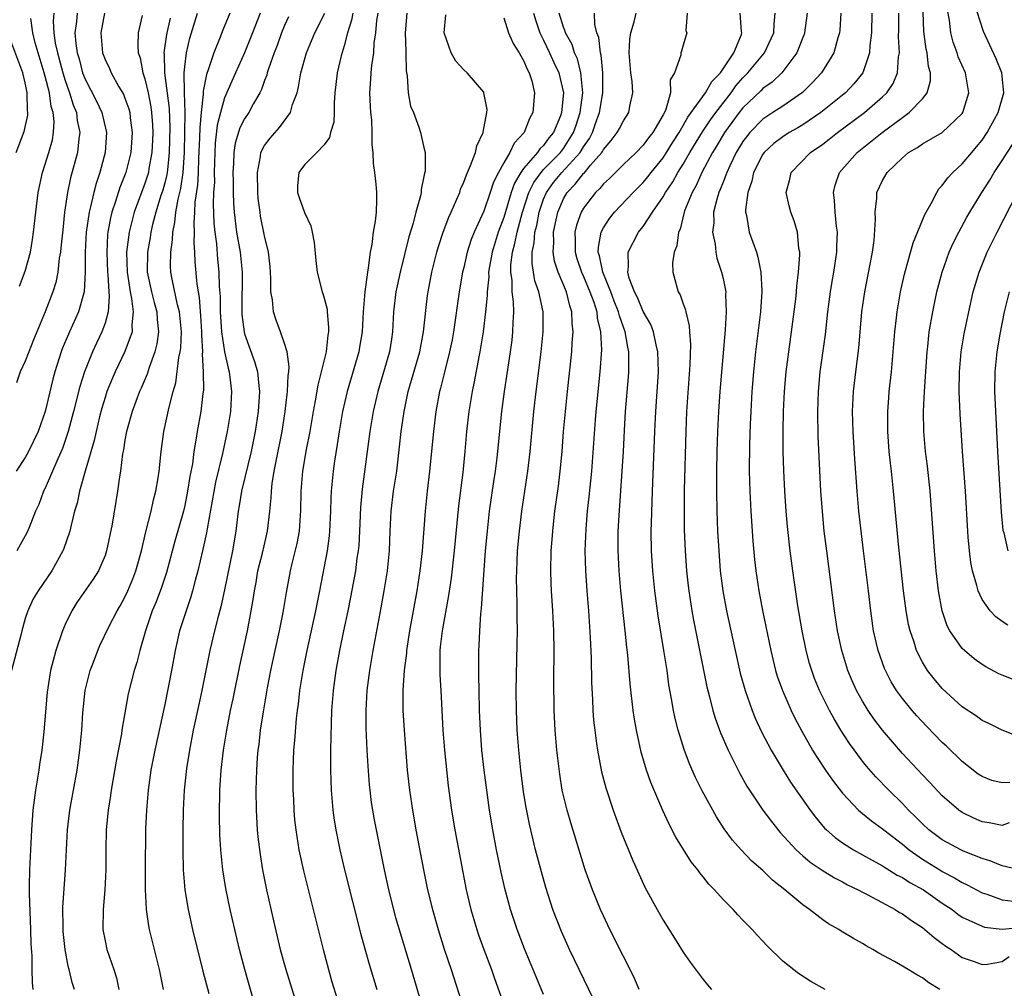
# Model space of a CAD drawing. Units: inches. Extents: x 2514000 to 2515750, y 1521000 to 1524000.
# Drawn here: x 2514130 to 2514229, y 1521165 to 1521262 of the extents above; entities that cross this region are included whole.
import ezdxf

# ---------------------------------------------------------------- set-up
doc = ezdxf.new("R2010")
doc.units = ezdxf.units.IN
doc.header["$MEASUREMENT"] = 0
doc.layers.add('LD25141521_2ft', color=63, linetype='Continuous')

msp = doc.modelspace()

# ---------------------------------------------------------------- linework, layer by layer
at = {"layer": 'LD25141521_2ft'}
for points, elevation in [([(2514230.445, 1521190.446), (2514229, 1521191.019), (2514227.683, 1521191.682), (2514227, 1521191.993), (2514226.416, 1521192.416), (2514225, 1521193.348), (2514223, 1521195.186), (2514222.168, 1521196.168), (2514221.527, 1521197), (2514221, 1521197.845), (2514220.408, 1521199), (2514220.162, 1521199.838), (2514219.763, 1521201), (2514219.618, 1521201.618), (2514219.38, 1521203), (2514219.12, 1521205), (2514218.655, 1521209.345), (2514218.115, 1521215), (2514217.908, 1521217), (2514217.805, 1521217.805), (2514217.68, 1521219), (2514217.524, 1521221), (2514217.524, 1521223), (2514217.631, 1521224.369), (2514217.681, 1521225), (2514217.899, 1521227), (2514218.238, 1521231), (2514218.411, 1521232.411), (2514218.468, 1521233), (2514218.81, 1521235), (2514219.205, 1521236.795), (2514220.064, 1521239.936), (2514221.233, 1521242.767), (2514221.867, 1521243.867), (2514222.446, 1521245), (2514222.654, 1521245.345), (2514223, 1521245.689), (2514223.545, 1521246.456), (2514224.058, 1521247), (2514225, 1521247.848), (2514225.959, 1521249), (2514226.443, 1521249.556), (2514227, 1521250.253), (2514227.506, 1521251), (2514228.621, 1521253), (2514229.184, 1521255), (2514228.985, 1521257), (2514228.408, 1521258.408), (2514227.146, 1521261.146), (2514226.158, 1521264.158)], 8054), ([(2514136.193, 1521263), (2514136.137, 1521262.137), (2514135.983, 1521261), (2514136.07, 1521259.93), (2514136.212, 1521259), (2514136.39, 1521258.389), (2514136.756, 1521257), (2514137, 1521256.367), (2514138.148, 1521254.148), (2514138.682, 1521253), (2514139.148, 1521251), (2514139.015, 1521249), (2514138.481, 1521247), (2514138.098, 1521245.902), (2514137.867, 1521245), (2514137.554, 1521243.554), (2514137.397, 1521243), (2514137.117, 1521241), (2514137.01, 1521239), (2514137.017, 1521236.983), (2514136.906, 1521235), (2514136.345, 1521233), (2514135.43, 1521231), (2514134.709, 1521229.291), (2514134.6, 1521229), (2514133.972, 1521227), (2514133.766, 1521226.234), (2514133.008, 1521223), (2514132.285, 1521221), (2514131.338, 1521219), (2514131, 1521218.379), (2514130.077, 1521217)], 8000), ([(2514133.855, 1521263), (2514133.807, 1521262.193), (2514133.862, 1521261), (2514134.014, 1521259.986), (2514134.228, 1521259), (2514134.758, 1521257), (2514135, 1521256.213), (2514135.43, 1521255), (2514135.792, 1521253.793), (2514136.131, 1521253), (2514136.211, 1521252.211), (2514136.484, 1521251), (2514136.385, 1521250.385), (2514136.255, 1521249), (2514135.549, 1521246.451), (2514135.236, 1521245), (2514134.951, 1521243), (2514134.751, 1521241.249), (2514134.574, 1521239.426), (2514134.519, 1521239), (2514134.41, 1521238.41), (2514134.259, 1521237), (2514134.063, 1521235.936), (2514133.778, 1521235), (2514133.008, 1521233), (2514132.15, 1521231), (2514131.817, 1521230.183), (2514131.34, 1521229), (2514131, 1521228.063), (2514130.493, 1521227), (2514130.104, 1521225.896)], 7998), ([(2514138.935, 1521263), (2514138.588, 1521261), (2514138.759, 1521259), (2514139, 1521258.323), (2514139.436, 1521257.436), (2514139.608, 1521257), (2514140.393, 1521255.607), (2514140.848, 1521254.848), (2514141, 1521254.461), (2514141.38, 1521253.38), (2514141.473, 1521253), (2514141.522, 1521252.478), (2514141.724, 1521251), (2514141.578, 1521249), (2514141.082, 1521247), (2514140.5, 1521245.5), (2514140.066, 1521244.066), (2514139.696, 1521243), (2514139.553, 1521242.447), (2514139.295, 1521241), (2514139.263, 1521240.737), (2514139.167, 1521239), (2514139.244, 1521237), (2514139.283, 1521236.717), (2514139.381, 1521235), (2514139.429, 1521234.571), (2514139.315, 1521233), (2514139, 1521231.873), (2514138.693, 1521231), (2514138.137, 1521229.863), (2514137.739, 1521229), (2514136.95, 1521227), (2514136.483, 1521225.517), (2514135.852, 1521223), (2514135.307, 1521221), (2514134.718, 1521219.282), (2514134.267, 1521218.267), (2514133.739, 1521217), (2514133, 1521215.313), (2514132.844, 1521215), (2514132.343, 1521213.658), (2514132.033, 1521213), (2514131.373, 1521211.373), (2514131.169, 1521210.831), (2514130.139, 1521209)], 8002), ([(2514135.922, 1521165), (2514135.698, 1521165.698), (2514135.401, 1521167), (2514135.314, 1521167.314), (2514135.003, 1521169), (2514134.81, 1521170.81), (2514134.787, 1521171.213), (2514134.777, 1521173.223), (2514135.051, 1521177), (2514135.245, 1521181), (2514135.478, 1521183), (2514136.203, 1521187), (2514136.488, 1521189), (2514136.658, 1521191), (2514136.771, 1521192.771), (2514137.022, 1521195), (2514137.519, 1521197), (2514137.849, 1521197.849), (2514138.266, 1521199), (2514138.48, 1521199.52), (2514139.393, 1521201.393), (2514140.22, 1521203), (2514140.511, 1521203.489), (2514141, 1521204.376), (2514141.285, 1521205), (2514141.79, 1521206.21), (2514142.096, 1521207), (2514142.649, 1521209), (2514143.084, 1521210.915), (2514143.621, 1521213), (2514143.866, 1521214.134), (2514144.101, 1521215), (2514144.329, 1521216.329), (2514144.423, 1521217), (2514144.635, 1521219), (2514144.909, 1521221), (2514145.438, 1521223.438), (2514145.85, 1521225), (2514146.109, 1521225.891), (2514146.414, 1521228.414), (2514146.546, 1521229), (2514146.597, 1521229.403), (2514146.658, 1521231), (2514146.472, 1521233), (2514146.275, 1521233.725), (2514145.727, 1521236.273), (2514145.598, 1521237), (2514145.578, 1521237.578), (2514145.593, 1521239), (2514145.779, 1521240.221), (2514145.803, 1521241), (2514146.017, 1521241.983), (2514146.094, 1521243), (2514146.325, 1521244.324), (2514146.597, 1521245.403), (2514146.842, 1521247), (2514146.972, 1521249), (2514147.024, 1521253.024), (2514146.968, 1521255.032), (2514146.942, 1521257), (2514147, 1521257.606), (2514147.176, 1521259), (2514147.518, 1521260.482), (2514148.284, 1521263)], 8008), ([(2514151.528, 1521263), (2514150.796, 1521261.204), (2514150.562, 1521260.562), (2514149.92, 1521259), (2514149.386, 1521257.386), (2514149.167, 1521256.833), (2514148.852, 1521255.148), (2514148.858, 1521254.858), (2514148.648, 1521253), (2514148.498, 1521251.502), (2514148.486, 1521250.486), (2514148.391, 1521248.391), (2514148.356, 1521247), (2514148.281, 1521245.719), (2514148.024, 1521244.024), (2514147.977, 1521243), (2514147.897, 1521241.897), (2514147.935, 1521241), (2514147.902, 1521239.903), (2514147.982, 1521239), (2514148.013, 1521238.013), (2514148.212, 1521235.788), (2514148.336, 1521235), (2514148.446, 1521234.446), (2514148.589, 1521232.589), (2514148.686, 1521231), (2514148.675, 1521230.675), (2514148.778, 1521229), (2514148.756, 1521228.756), (2514148.861, 1521227), (2514148.864, 1521225.136), (2514148.813, 1521224.813), (2514148.607, 1521223), (2514148.246, 1521221), (2514148.121, 1521220.121), (2514147.919, 1521219), (2514147.762, 1521217.762), (2514147.514, 1521216.486), (2514147.29, 1521215), (2514147, 1521213.563), (2514146.868, 1521213), (2514146.017, 1521209.983), (2514145.17, 1521206.83), (2514144.665, 1521205.335), (2514144.118, 1521203.882), (2514143.741, 1521203), (2514143.063, 1521201), (2514142.494, 1521199), (2514142.202, 1521197.798), (2514141.929, 1521197), (2514141.338, 1521194.662), (2514140.689, 1521191), (2514140.641, 1521190.641), (2514140.104, 1521187.896), (2514139.619, 1521185), (2514139.555, 1521184.445), (2514139.321, 1521183), (2514139.116, 1521181), (2514139.068, 1521179), (2514139.079, 1521177), (2514138.997, 1521175), (2514138.817, 1521173), (2514138.786, 1521171), (2514139, 1521169.86), (2514139.183, 1521169), (2514139.874, 1521167), (2514140.145, 1521166.145), (2514140.396, 1521165)], 8010), ([(2514154.575, 1521263), (2514153.801, 1521261), (2514153, 1521259.016), (2514152.093, 1521257), (2514151, 1521254.49), (2514150.582, 1521253), (2514150.263, 1521251.737), (2514150.055, 1521249.945), (2514150.012, 1521249), (2514149.965, 1521247), (2514149.967, 1521246.033), (2514149.894, 1521245), (2514149.842, 1521243.842), (2514149.906, 1521241.906), (2514150, 1521241), (2514150.171, 1521239.829), (2514150.294, 1521238.295), (2514150.431, 1521237), (2514150.46, 1521235.54), (2514150.54, 1521234.54), (2514150.542, 1521233), (2514150.674, 1521231), (2514150.992, 1521228.992), (2514151.35, 1521227.35), (2514151.461, 1521227), (2514151.536, 1521226.464), (2514151.695, 1521225), (2514151.572, 1521223), (2514151.248, 1521221), (2514150.799, 1521218.799), (2514150.097, 1521215.903), (2514149.234, 1521211.234), (2514149.18, 1521210.82), (2514148.784, 1521209), (2514148.321, 1521207), (2514148.055, 1521206.054), (2514147.792, 1521205), (2514147.617, 1521204.383), (2514147.127, 1521203), (2514146.48, 1521201), (2514146.025, 1521199), (2514145.662, 1521197), (2514145, 1521193.591), (2514143.997, 1521189), (2514143.602, 1521187), (2514143.315, 1521185), (2514143.146, 1521183), (2514143.067, 1521181.067), (2514143.02, 1521177), (2514143.026, 1521175.026), (2514143.127, 1521173), (2514143.361, 1521171.361), (2514143.433, 1521171), (2514144.426, 1521167), (2514144.823, 1521165)], 8012), ([(2514154.177, 1521163), (2514153.457, 1521165.457), (2514153.023, 1521167), (2514152.501, 1521169), (2514151.556, 1521173), (2514151.115, 1521175.115), (2514150.809, 1521177), (2514150.61, 1521179), (2514150.524, 1521180.524), (2514150.482, 1521182.482), (2514150.515, 1521185), (2514150.647, 1521187), (2514150.885, 1521189), (2514151.204, 1521191), (2514151.598, 1521193), (2514151.852, 1521194.148), (2514152.521, 1521197.479), (2514153.284, 1521201), (2514153.678, 1521203), (2514153.871, 1521204.129), (2514153.99, 1521205), (2514154.152, 1521205.848), (2514154.346, 1521207), (2514154.787, 1521208.787), (2514155.307, 1521211), (2514155.549, 1521213), (2514155.676, 1521214.324), (2514155.7, 1521215), (2514155.778, 1521215.778), (2514155.97, 1521217), (2514156.194, 1521218.194), (2514156.763, 1521221), (2514157.075, 1521223), (2514157.27, 1521224.73), (2514157.313, 1521225), (2514157.375, 1521226.625), (2514157.443, 1521227), (2514157.489, 1521227.489), (2514157.268, 1521229), (2514157, 1521229.838), (2514156.593, 1521231), (2514156.162, 1521232.162), (2514155.9, 1521233), (2514155.795, 1521234.204), (2514155.639, 1521235), (2514155.638, 1521236.363), (2514155.564, 1521237.564), (2514155.409, 1521239), (2514155, 1521240.649), (2514154.613, 1521242.612), (2514154.548, 1521243), (2514154.38, 1521244.38), (2514154.336, 1521245), (2514154.284, 1521247), (2514154.595, 1521248.595), (2514154.634, 1521249), (2514155, 1521249.694), (2514155.556, 1521250.444), (2514156.495, 1521251.505), (2514157.616, 1521253), (2514157.822, 1521253.821), (2514158.261, 1521255), (2514158.416, 1521255.584), (2514158.65, 1521257), (2514159.229, 1521259), (2514160.039, 1521261), (2514161.057, 1521263)], 8016), ([(2514163.865, 1521263), (2514163.732, 1521262.268), (2514163.316, 1521261), (2514163, 1521259.712), (2514162.706, 1521258.706), (2514162.283, 1521257), (2514162.171, 1521255.829), (2514162.064, 1521255), (2514161.992, 1521253.992), (2514162.005, 1521253), (2514161.942, 1521252.058), (2514161.631, 1521251), (2514161.508, 1521250.492), (2514161, 1521249.786), (2514160.249, 1521249), (2514159, 1521247.77), (2514158.435, 1521247), (2514158.316, 1521245.684), (2514158.304, 1521245), (2514158.493, 1521244.493), (2514159, 1521242.962), (2514159.649, 1521241.649), (2514159.787, 1521241), (2514159.975, 1521239.975), (2514160.152, 1521238.152), (2514160.288, 1521237), (2514160.799, 1521235), (2514160.86, 1521234.86), (2514161, 1521234.369), (2514161.273, 1521233.273), (2514161.282, 1521233), (2514161.433, 1521231.433), (2514161.414, 1521231), (2514161.344, 1521230.656), (2514161.176, 1521229), (2514160.698, 1521227), (2514160.346, 1521225.654), (2514160.089, 1521224.089), (2514159.879, 1521223), (2514159.547, 1521221), (2514159.192, 1521219.192), (2514158.81, 1521217), (2514158.652, 1521215), (2514158.624, 1521213), (2514158.581, 1521212.581), (2514158.469, 1521211), (2514158.246, 1521209.754), (2514157.748, 1521207.748), (2514157.579, 1521207), (2514157.165, 1521204.835), (2514156.83, 1521202.83), (2514156.464, 1521201), (2514156.021, 1521199), (2514155.599, 1521197), (2514155.275, 1521195.275), (2514154.853, 1521192.853), (2514154.571, 1521191), (2514154.419, 1521189.581), (2514154.339, 1521189), (2514154.275, 1521188.275), (2514154.197, 1521187), (2514154.135, 1521185), (2514154.147, 1521183), (2514154.257, 1521181), (2514154.321, 1521180.321), (2514154.551, 1521178.551), (2514154.815, 1521177), (2514155.2, 1521175), (2514155.821, 1521172.179), (2514156.56, 1521169), (2514157.129, 1521167), (2514157.586, 1521165.586), (2514158.369, 1521163)], 8018), ([(2514166.383, 1521263), (2514166.246, 1521262.246), (2514166.121, 1521261), (2514165.975, 1521259.975), (2514165.928, 1521259), (2514165.723, 1521257.723), (2514165.657, 1521257), (2514165.632, 1521256.368), (2514165.541, 1521255), (2514165.607, 1521253.607), (2514165.648, 1521253), (2514165.728, 1521252.272), (2514165.781, 1521251), (2514165.765, 1521249.765), (2514165.869, 1521249), (2514165.887, 1521247.887), (2514166.036, 1521247), (2514166.173, 1521245.827), (2514166.237, 1521245), (2514166.25, 1521244.25), (2514166.187, 1521243), (2514166.116, 1521242.116), (2514165.912, 1521241), (2514165.779, 1521239.779), (2514165.614, 1521239), (2514165.415, 1521237.415), (2514165.323, 1521237), (2514165.055, 1521235), (2514164.897, 1521233), (2514164.788, 1521231), (2514164.53, 1521229.47), (2514164.447, 1521229), (2514163.29, 1521225), (2514162.839, 1521223), (2514162.492, 1521221), (2514162.297, 1521219.703), (2514162.014, 1521218.014), (2514161.872, 1521217), (2514161.697, 1521215), (2514161.664, 1521214.336), (2514161.637, 1521213), (2514161.535, 1521211), (2514161.486, 1521210.514), (2514161.274, 1521209), (2514160.53, 1521205), (2514160.126, 1521203), (2514159.238, 1521199), (2514158.839, 1521197), (2514158.512, 1521195), (2514158.364, 1521193.636), (2514158.27, 1521193), (2514158.174, 1521192.174), (2514158.012, 1521189.988), (2514157.923, 1521189), (2514157.846, 1521187), (2514157.858, 1521185), (2514157.908, 1521184.092), (2514157.944, 1521183), (2514158.024, 1521182.024), (2514158.131, 1521181), (2514158.455, 1521179), (2514158.909, 1521176.91), (2514160.196, 1521171.804), (2514160.885, 1521169), (2514161.409, 1521167), (2514161.768, 1521165.768), (2514163.654, 1521159.654)], 8020), ([(2514169.263, 1521263), (2514169.099, 1521261), (2514169.174, 1521259.174), (2514169.192, 1521259), (2514169.206, 1521257.206), (2514169.313, 1521256.687), (2514169.415, 1521255), (2514169.663, 1521253.663), (2514169.936, 1521253), (2514170.473, 1521251.527), (2514170.648, 1521251), (2514171, 1521249.518), (2514171.108, 1521249), (2514171.105, 1521247.105), (2514171.059, 1521246.941), (2514171, 1521246.59), (2514170.713, 1521245.287), (2514170.713, 1521245), (2514170.652, 1521244.652), (2514170.179, 1521243), (2514169.898, 1521241.898), (2514169.475, 1521240.525), (2514168.616, 1521237), (2514168.182, 1521235), (2514167.954, 1521233), (2514167.856, 1521231), (2514167.728, 1521230.272), (2514167.54, 1521229), (2514166.365, 1521225), (2514165.909, 1521223), (2514165.572, 1521221), (2514164.796, 1521215.204), (2514164.631, 1521213.369), (2514164.531, 1521211), (2514164.447, 1521209.554), (2514164.39, 1521209), (2514164.278, 1521208.278), (2514164.114, 1521207), (2514163.636, 1521204.364), (2514163.36, 1521203), (2514162.925, 1521201), (2514162.519, 1521199), (2514162.165, 1521197), (2514161.893, 1521195), (2514161.735, 1521193), (2514161.676, 1521191.675), (2514161.665, 1521190.335), (2514161.62, 1521189), (2514161.632, 1521188.368), (2514161.616, 1521187), (2514161.688, 1521185), (2514161.866, 1521183), (2514161.997, 1521181.997), (2514162.159, 1521181), (2514162.559, 1521179), (2514163.032, 1521177), (2514164.625, 1521170.625), (2514165.056, 1521169.056), (2514165.51, 1521167.51), (2514166.281, 1521165)], 8022), ([(2514181.999, 1521263), (2514182.21, 1521262.211), (2514182.626, 1521261), (2514183, 1521260.265), (2514183.608, 1521259), (2514184.038, 1521258.038), (2514184.533, 1521257), (2514184.995, 1521255), (2514184.8, 1521253), (2514184.684, 1521252.684), (2514183.99, 1521251), (2514183.541, 1521250.459), (2514183, 1521249.703), (2514182.631, 1521249.369), (2514182.397, 1521249), (2514181, 1521247.394), (2514180.72, 1521247), (2514180.075, 1521245.925), (2514179.759, 1521245), (2514179, 1521242.49), (2514178.443, 1521241), (2514177.826, 1521239), (2514177.567, 1521237.567), (2514177.488, 1521237), (2514177.493, 1521236.507), (2514177.334, 1521235), (2514177.34, 1521234.66), (2514177.177, 1521233), (2514176.932, 1521231), (2514176.608, 1521229), (2514176.497, 1521228.497), (2514176.031, 1521225.969), (2514175.818, 1521225), (2514175.502, 1521223), (2514175.28, 1521221), (2514175.101, 1521219), (2514174.885, 1521216.885), (2514174.473, 1521213.527), (2514174.039, 1521209), (2514173.736, 1521206.264), (2514173.47, 1521204.53), (2514172.809, 1521201), (2514172.636, 1521199.364), (2514172.582, 1521199), (2514172.597, 1521197.403), (2514172.576, 1521197), (2514172.581, 1521196.581), (2514172.686, 1521195), (2514172.891, 1521191), (2514173.054, 1521189), (2514173.43, 1521185.431), (2514173.748, 1521183), (2514174.082, 1521181), (2514175.222, 1521175), (2514175.699, 1521173), (2514176.303, 1521171), (2514176.482, 1521170.482), (2514177.013, 1521169), (2514177.762, 1521167), (2514178.077, 1521166.077), (2514179.182, 1521163)], 8028), ([(2514183, 1521164.495), (2514182.25, 1521166.25), (2514181.079, 1521169.079), (2514180.347, 1521171), (2514179.684, 1521173), (2514179.119, 1521175.119), (2514178.749, 1521176.749), (2514178.286, 1521179), (2514177.909, 1521181), (2514177.583, 1521183), (2514177.294, 1521185), (2514177.031, 1521187), (2514176.807, 1521189), (2514176.654, 1521191), (2514176.566, 1521193), (2514176.52, 1521195), (2514176.513, 1521196.513), (2514176.489, 1521197), (2514176.496, 1521199), (2514176.532, 1521199.468), (2514176.591, 1521201), (2514176.7, 1521202.7), (2514176.774, 1521203.226), (2514177.172, 1521209), (2514177.357, 1521211), (2514177.589, 1521213), (2514178.01, 1521215.99), (2514178.168, 1521217), (2514178.342, 1521218.342), (2514178.817, 1521223), (2514179.074, 1521225), (2514179.67, 1521229), (2514179.83, 1521230.17), (2514179.925, 1521231), (2514179.937, 1521231.937), (2514180.009, 1521233), (2514179.99, 1521234.01), (2514179.86, 1521235), (2514179.846, 1521236.154), (2514179.721, 1521237), (2514179.729, 1521237.729), (2514179.881, 1521239), (2514180.125, 1521239.875), (2514180.341, 1521241), (2514180.497, 1521241.503), (2514180.891, 1521243), (2514181.529, 1521245), (2514182.006, 1521245.994), (2514182.743, 1521247), (2514183, 1521247.286), (2514184.681, 1521249), (2514185, 1521249.41), (2514186.014, 1521251), (2514186.251, 1521251.749), (2514186.678, 1521253), (2514186.934, 1521255), (2514186.745, 1521257), (2514186.392, 1521258.392), (2514186.113, 1521259), (2514185.852, 1521259.852), (2514185.2, 1521261), (2514185.166, 1521261.166), (2514185, 1521261.576), (2514184.568, 1521263)], 8030), ([(2514189, 1521161.93), (2514185.615, 1521169), (2514184.793, 1521170.793), (2514183.917, 1521173), (2514183.208, 1521175.207), (2514182.78, 1521176.78), (2514182.201, 1521179), (2514181.576, 1521181.576), (2514181.252, 1521183.252), (2514181, 1521184.838), (2514180.722, 1521187), (2514180.515, 1521189), (2514180.357, 1521191), (2514180.268, 1521193), (2514180.26, 1521195), (2514180.357, 1521199.643), (2514180.369, 1521201), (2514180.342, 1521202.342), (2514180.351, 1521203.649), (2514180.3, 1521205), (2514180.284, 1521206.284), (2514180.299, 1521207), (2514180.391, 1521209), (2514180.575, 1521211), (2514180.818, 1521213), (2514181.423, 1521217), (2514181.666, 1521219), (2514182.024, 1521223), (2514182.245, 1521225), (2514182.755, 1521229), (2514182.968, 1521231), (2514182.941, 1521233), (2514182.513, 1521235), (2514182.131, 1521236.131), (2514181.845, 1521237.845), (2514181.857, 1521239), (2514182.061, 1521239.94), (2514182.129, 1521241), (2514182.314, 1521241.686), (2514182.561, 1521243), (2514183, 1521244.301), (2514183.284, 1521245), (2514184.009, 1521245.991), (2514184.819, 1521247), (2514186.654, 1521249), (2514187, 1521249.569), (2514187.59, 1521250.41), (2514187.89, 1521251), (2514188.19, 1521251.81), (2514188.604, 1521253), (2514188.945, 1521255), (2514188.943, 1521257), (2514188.771, 1521258.771), (2514188.699, 1521259), (2514188.531, 1521260.531), (2514188.335, 1521261), (2514188.136, 1521261.864), (2514188.1, 1521263)], 8032), ([(2514192.6, 1521165), (2514192.103, 1521166.103), (2514191.448, 1521167.449), (2514191, 1521168.302), (2514189.657, 1521171), (2514189, 1521172.377), (2514188.719, 1521173), (2514187.895, 1521175), (2514187.167, 1521177), (2514185.728, 1521181.728), (2514185.365, 1521183), (2514184.879, 1521185), (2514184.614, 1521186.615), (2514184.327, 1521189), (2514184.153, 1521191), (2514184.057, 1521193), (2514184.037, 1521196.037), (2514184.056, 1521199), (2514184.036, 1521201), (2514183.939, 1521203), (2514183.793, 1521205), (2514183.755, 1521205.755), (2514183.714, 1521207), (2514183.762, 1521209), (2514183.86, 1521210.14), (2514183.911, 1521211), (2514184.02, 1521212.02), (2514184.135, 1521213), (2514184.489, 1521215.511), (2514184.675, 1521217), (2514184.863, 1521219), (2514185.013, 1521221), (2514185.187, 1521223), (2514185.39, 1521225), (2514185.834, 1521229), (2514185.88, 1521229.88), (2514185.979, 1521231), (2514185.881, 1521231.881), (2514185.845, 1521233), (2514185.622, 1521233.622), (2514185.288, 1521235), (2514184.455, 1521237), (2514184.091, 1521238.091), (2514183.951, 1521239), (2514184.028, 1521239.972), (2514184.006, 1521241), (2514184.428, 1521243), (2514185, 1521244.343), (2514185.371, 1521245), (2514186.181, 1521245.819), (2514187, 1521246.876), (2514187.065, 1521246.935), (2514187.72, 1521247.72), (2514188.834, 1521249), (2514188.903, 1521249.097), (2514189, 1521249.289), (2514189.787, 1521250.213), (2514190.381, 1521251), (2514190.603, 1521251.397), (2514191, 1521252.188), (2514191.55, 1521253), (2514191.645, 1521253.645), (2514191.956, 1521255), (2514191.888, 1521256.112), (2514191.75, 1521257), (2514191.591, 1521259), (2514191.657, 1521260.343), (2514191.765, 1521261), (2514192.102, 1521262.102), (2514192.288, 1521263)], 8034), ([(2514197.417, 1521263), (2514197.258, 1521261.258), (2514197.357, 1521261), (2514197, 1521259.769), (2514196.842, 1521259.158), (2514196.764, 1521259), (2514196.763, 1521258.763), (2514196.138, 1521257), (2514195.691, 1521256.309), (2514195.73, 1521255), (2514195.214, 1521253.214), (2514195, 1521252.793), (2514193.963, 1521251), (2514193.539, 1521250.461), (2514193, 1521249.733), (2514192.277, 1521249), (2514191, 1521247.8), (2514189.611, 1521246.389), (2514189, 1521245.846), (2514188.627, 1521245.373), (2514188.211, 1521245), (2514187, 1521243.423), (2514186.756, 1521243), (2514186.306, 1521241.694), (2514186.139, 1521241), (2514186.16, 1521240.16), (2514186.152, 1521239), (2514186.346, 1521238.346), (2514186.8, 1521237), (2514187, 1521236.56), (2514187.651, 1521235), (2514188.03, 1521233.97), (2514188.327, 1521233), (2514188.381, 1521232.381), (2514188.717, 1521231), (2514188.797, 1521229.204), (2514188.647, 1521227), (2514188.237, 1521223), (2514188.168, 1521222.168), (2514187.796, 1521217), (2514187.552, 1521214.448), (2514187.385, 1521213), (2514187.236, 1521211.236), (2514187.153, 1521209), (2514187.194, 1521207), (2514187.325, 1521205), (2514187.5, 1521203), (2514187.688, 1521200.312), (2514187.771, 1521198.229), (2514187.813, 1521195.813), (2514187.91, 1521194.09), (2514187.947, 1521193), (2514188.018, 1521192.017), (2514188.124, 1521191), (2514188.317, 1521189.683), (2514188.401, 1521189), (2514188.822, 1521186.822), (2514189.235, 1521185.235), (2514189.965, 1521183), (2514190.235, 1521182.235), (2514190.779, 1521180.78), (2514191.943, 1521177.943), (2514193.199, 1521175.199), (2514194.391, 1521173), (2514195, 1521171.93), (2514196.143, 1521170.143), (2514197, 1521168.742), (2514197.721, 1521167.721), (2514199, 1521165.982), (2514199.448, 1521165.449), (2514199.843, 1521165)], 8036), ([(2514211.238, 1521165), (2514209.798, 1521165.797), (2514208.583, 1521166.583), (2514207, 1521167.843), (2514205.391, 1521169.392), (2514205, 1521169.829), (2514204.422, 1521170.422), (2514203.922, 1521171), (2514203, 1521171.959), (2514202.474, 1521172.474), (2514202.016, 1521173), (2514201, 1521174.014), (2514200.131, 1521175), (2514199.565, 1521175.565), (2514199, 1521176.307), (2514198.677, 1521176.678), (2514198.47, 1521177), (2514197.814, 1521177.814), (2514196.283, 1521180.283), (2514195.593, 1521181.593), (2514194.951, 1521182.951), (2514193.754, 1521185.754), (2514193.335, 1521187), (2514192.8, 1521188.8), (2514192.313, 1521191), (2514192.114, 1521192.114), (2514191.992, 1521193), (2514191.682, 1521195.682), (2514191.446, 1521198.554), (2514191.345, 1521199.345), (2514191.191, 1521201), (2514190.749, 1521205), (2514190.569, 1521207), (2514190.47, 1521209), (2514190.483, 1521211), (2514190.571, 1521212.571), (2514190.883, 1521217), (2514191.001, 1521219), (2514191.104, 1521221.104), (2514191.223, 1521223), (2514191.528, 1521226.472), (2514191.562, 1521227), (2514191.544, 1521227.544), (2514191.556, 1521229), (2514191.451, 1521229.451), (2514191.199, 1521231), (2514190.609, 1521232.609), (2514190.531, 1521233), (2514190.088, 1521234.088), (2514189.752, 1521235), (2514188.945, 1521237), (2514188.623, 1521238.623), (2514188.489, 1521239), (2514188.493, 1521239.507), (2514188.767, 1521241), (2514189, 1521241.451), (2514189.614, 1521242.386), (2514190.11, 1521243), (2514191.997, 1521245), (2514193, 1521245.984), (2514193.458, 1521246.542), (2514193.803, 1521247), (2514195, 1521248.471), (2514195.341, 1521249), (2514195.968, 1521250.031), (2514196.589, 1521251), (2514197, 1521251.699), (2514197.465, 1521252.535), (2514197.82, 1521253), (2514199.256, 1521255), (2514199.884, 1521256.116), (2514200.755, 1521257), (2514202.086, 1521259), (2514202.854, 1521260.854), (2514202.894, 1521261), (2514202.868, 1521261.132), (2514202.711, 1521263)], 8038), ([(2514222.747, 1521165), (2514221.648, 1521165.647), (2514221, 1521166.164), (2514220.443, 1521166.443), (2514219.572, 1521167), (2514218.199, 1521167.801), (2514216.638, 1521168.639), (2514216.043, 1521169), (2514215.365, 1521169.365), (2514215, 1521169.589), (2514214.094, 1521170.094), (2514212.848, 1521170.848), (2514212.622, 1521171), (2514211.586, 1521171.586), (2514211, 1521171.989), (2514209.667, 1521173), (2514209, 1521173.466), (2514207.209, 1521175), (2514205.973, 1521175.973), (2514205, 1521176.925), (2514203.882, 1521177.882), (2514202.817, 1521179), (2514201.961, 1521179.961), (2514201.117, 1521181.118), (2514200.33, 1521182.33), (2514198.917, 1521184.917), (2514198.254, 1521186.254), (2514197.641, 1521187.641), (2514197.09, 1521189.09), (2514196.498, 1521191), (2514196.186, 1521192.186), (2514196.019, 1521193), (2514195.834, 1521194.166), (2514195.575, 1521195.576), (2514195.389, 1521197), (2514195.078, 1521199), (2514194.493, 1521202.493), (2514194.158, 1521205), (2514193.949, 1521207), (2514193.827, 1521209), (2514193.805, 1521211), (2514193.813, 1521211.813), (2514193.921, 1521215), (2514194.162, 1521221), (2514194.261, 1521223), (2514194.525, 1521227), (2514194.473, 1521229), (2514194.293, 1521229.707), (2514194.023, 1521231), (2514193.744, 1521231.744), (2514193, 1521233.036), (2514192.435, 1521234.434), (2514192.136, 1521235), (2514191.601, 1521236.399), (2514191.451, 1521237), (2514191.526, 1521237.526), (2514191.47, 1521239), (2514192.536, 1521241), (2514193, 1521241.575), (2514193.932, 1521243), (2514195, 1521244.54), (2514195.246, 1521245), (2514195.951, 1521246.049), (2514196.467, 1521247), (2514197, 1521247.844), (2514197.67, 1521249), (2514198.929, 1521251.071), (2514199.733, 1521252.267), (2514200.264, 1521253), (2514201.805, 1521255), (2514202.301, 1521255.699), (2514203, 1521256.509), (2514203.492, 1521257), (2514205.167, 1521259), (2514206.099, 1521261), (2514206.126, 1521261.874), (2514206.231, 1521263)], 8040), ([(2514209.451, 1521263), (2514209.184, 1521261), (2514209.14, 1521260.86), (2514209, 1521260.539), (2514208.403, 1521259), (2514207, 1521257.135), (2514206.885, 1521257), (2514205.929, 1521256.07), (2514205, 1521255.414), (2514204.796, 1521255.204), (2514203, 1521253.485), (2514202.619, 1521253), (2514201.15, 1521251), (2514200.351, 1521249.649), (2514199.945, 1521249), (2514198.873, 1521247), (2514198.3, 1521245.7), (2514197.892, 1521245), (2514197.142, 1521243.142), (2514197.095, 1521243), (2514196.691, 1521241.309), (2514196.531, 1521241), (2514196.371, 1521239.629), (2514196.102, 1521239), (2514195.919, 1521237.919), (2514195.95, 1521237), (2514196.497, 1521235), (2514196.697, 1521234.697), (2514197, 1521233.806), (2514197.22, 1521233.22), (2514197.256, 1521233), (2514197.616, 1521231.616), (2514197.635, 1521231), (2514197.744, 1521229.744), (2514197.683, 1521227.683), (2514197.353, 1521223), (2514197.266, 1521221), (2514197.106, 1521215.106), (2514197.086, 1521213), (2514197.109, 1521211.109), (2514197.192, 1521209), (2514197.345, 1521207), (2514197.513, 1521205.513), (2514197.575, 1521205), (2514197.876, 1521203), (2514198.042, 1521202.042), (2514199.368, 1521195.368), (2514199.642, 1521194.358), (2514199.982, 1521193), (2514200.217, 1521192.218), (2514200.757, 1521190.757), (2514201.52, 1521189), (2514202.682, 1521186.682), (2514203.406, 1521185.406), (2514205.001, 1521183), (2514205.851, 1521181.851), (2514206.747, 1521180.747), (2514208.337, 1521179), (2514209, 1521178.4), (2514209.755, 1521177.755), (2514210.959, 1521176.959), (2514212.192, 1521176.192), (2514213, 1521175.783), (2514213.499, 1521175.499), (2514214.547, 1521175), (2514215, 1521174.746), (2514215.513, 1521174.487), (2514218.275, 1521173), (2514218.714, 1521172.715), (2514219, 1521172.564), (2514219.896, 1521171.896), (2514221, 1521171.196), (2514221.25, 1521171), (2514222.188, 1521170.187), (2514223, 1521169.616), (2514223.348, 1521169.348), (2514223.877, 1521169), (2514225, 1521168.205), (2514226.193, 1521167.807), (2514227, 1521167.5), (2514227.521, 1521167.521), (2514229, 1521167.803), (2514229.719, 1521168.281)], 8042), ([(2514212.818, 1521263), (2514212.708, 1521261.293), (2514212.671, 1521261), (2514212.507, 1521260.507), (2514212.129, 1521259), (2514210.875, 1521257), (2514209.975, 1521256.025), (2514208.963, 1521255.037), (2514207, 1521253.667), (2514206.004, 1521253), (2514205.388, 1521252.612), (2514205, 1521252.343), (2514203.68, 1521251), (2514203, 1521250.114), (2514202.319, 1521249), (2514201.676, 1521247.676), (2514201.369, 1521247), (2514201.287, 1521246.713), (2514201, 1521246.027), (2514200.724, 1521245.276), (2514200.586, 1521245), (2514200.4, 1521244.4), (2514200.059, 1521243), (2514200.063, 1521241.938), (2514199.956, 1521241), (2514200.202, 1521239.798), (2514200.269, 1521239), (2514200.389, 1521238.389), (2514200.851, 1521237), (2514201, 1521236.353), (2514201.269, 1521235), (2514201.262, 1521234.738), (2514201.33, 1521233), (2514201.211, 1521231.211), (2514200.678, 1521225), (2514200.531, 1521223), (2514200.434, 1521221), (2514200.37, 1521219), (2514200.335, 1521217), (2514200.335, 1521215), (2514200.374, 1521213), (2514200.454, 1521211), (2514200.566, 1521209), (2514200.718, 1521207), (2514200.965, 1521205), (2514201.345, 1521203), (2514202.216, 1521199), (2514202.732, 1521196.732), (2514203.223, 1521195), (2514203.929, 1521193), (2514204.232, 1521192.232), (2514204.861, 1521190.861), (2514205.824, 1521189), (2514207.02, 1521187), (2514207.785, 1521185.785), (2514209.745, 1521183), (2514210.276, 1521182.275), (2514211.191, 1521181.191), (2514211.389, 1521181), (2514212.239, 1521180.239), (2514213, 1521179.706), (2514214.099, 1521179), (2514215, 1521178.502), (2514215.952, 1521177.952), (2514217, 1521177.393), (2514218.477, 1521176.476), (2514219, 1521176.221), (2514219.736, 1521175.737), (2514221.097, 1521175), (2514223, 1521173.662), (2514223.982, 1521173), (2514224.55, 1521172.55), (2514225, 1521172.247), (2514226.346, 1521171.654), (2514227, 1521171.326), (2514227.249, 1521171.249), (2514229, 1521171.055), (2514230.788, 1521171.212)], 8044), ([(2514215.946, 1521263), (2514215.889, 1521261), (2514215.746, 1521259.746), (2514215.709, 1521259), (2514215.021, 1521257), (2514214.12, 1521255.88), (2514213.29, 1521255), (2514213, 1521254.76), (2514210.801, 1521253), (2514209, 1521251.782), (2514208.512, 1521251.488), (2514207.646, 1521251), (2514207, 1521250.586), (2514206.098, 1521249.903), (2514205.114, 1521249), (2514205, 1521248.837), (2514204.07, 1521247), (2514203.878, 1521246.122), (2514203.476, 1521245), (2514203.241, 1521243.241), (2514203.249, 1521243), (2514203.34, 1521242.66), (2514203.614, 1521241), (2514204.344, 1521239), (2514204.508, 1521238.509), (2514204.81, 1521237), (2514204.879, 1521235.122), (2514204.894, 1521235), (2514204.754, 1521233), (2514204.271, 1521229), (2514204.074, 1521227), (2514203.905, 1521225), (2514203.78, 1521223), (2514203.719, 1521221.719), (2514203.653, 1521219.653), (2514203.627, 1521217), (2514203.68, 1521215), (2514203.781, 1521213), (2514203.983, 1521209.983), (2514204.154, 1521208.155), (2514204.291, 1521207), (2514204.59, 1521205), (2514204.971, 1521203.029), (2514205.784, 1521199), (2514206.279, 1521197), (2514206.448, 1521196.448), (2514206.952, 1521195), (2514207.828, 1521193), (2514208.207, 1521192.207), (2514208.902, 1521190.902), (2514209.983, 1521189), (2514210.369, 1521188.369), (2514211.278, 1521187), (2514211.994, 1521185.994), (2514213, 1521184.692), (2514214.602, 1521183), (2514214.806, 1521182.806), (2514215, 1521182.659), (2514215.902, 1521181.902), (2514217, 1521181.118), (2514217.133, 1521181), (2514219, 1521179.56), (2514219.667, 1521179), (2514221, 1521178.08), (2514222.742, 1521177), (2514223, 1521176.842), (2514224.209, 1521176.209), (2514225, 1521175.712), (2514225.493, 1521175.493), (2514227, 1521174.686), (2514227.453, 1521174.547), (2514229, 1521173.978), (2514230.149, 1521173.852)], 8046), ([(2514231, 1521176.936), (2514229, 1521177.385), (2514227.878, 1521177.877), (2514227, 1521178.126), (2514225.129, 1521178.871), (2514224.856, 1521179), (2514223, 1521180.015), (2514221.66, 1521181), (2514221, 1521181.606), (2514220.319, 1521182.319), (2514219.61, 1521183), (2514219, 1521183.653), (2514217.622, 1521185), (2514216.334, 1521186.334), (2514215.403, 1521187.403), (2514215, 1521187.913), (2514213.677, 1521189.677), (2514212.831, 1521191), (2514212.138, 1521192.138), (2514211.672, 1521193), (2514210.672, 1521195), (2514210.192, 1521196.192), (2514209.895, 1521197), (2514209.693, 1521197.693), (2514209.342, 1521199), (2514208.934, 1521201), (2514208.518, 1521203.482), (2514208.001, 1521207), (2514207.725, 1521209), (2514207.453, 1521211.453), (2514207.324, 1521213), (2514207.189, 1521215), (2514207.088, 1521217.087), (2514207.045, 1521219), (2514207.044, 1521221.044), (2514207.077, 1521223), (2514207.177, 1521225), (2514207.35, 1521227), (2514207.593, 1521229), (2514207.873, 1521231), (2514208.29, 1521234.29), (2514208.366, 1521235), (2514208.402, 1521235.597), (2514208.587, 1521237), (2514208.723, 1521238.723), (2514208.709, 1521239), (2514208.622, 1521239.378), (2514208.469, 1521241), (2514208.142, 1521242.142), (2514207.793, 1521243), (2514207.635, 1521243.635), (2514207.337, 1521245), (2514207.691, 1521246.31), (2514207.853, 1521247), (2514209.771, 1521249), (2514211, 1521249.842), (2514211.662, 1521250.339), (2514212.501, 1521251), (2514215.197, 1521253), (2514217, 1521254.59), (2514217.427, 1521255), (2514218.061, 1521255.939), (2514218.507, 1521257), (2514218.617, 1521258.617), (2514218.696, 1521259), (2514218.615, 1521260.615), (2514218.64, 1521261.36), (2514218.651, 1521263)], 8048), ([(2514229.72, 1521181.721), (2514229, 1521181.447), (2514227.714, 1521181.715), (2514227, 1521181.813), (2514226.174, 1521182.174), (2514225, 1521182.75), (2514224.644, 1521183), (2514223, 1521184.42), (2514221.754, 1521185.754), (2514221, 1521186.536), (2514219, 1521188.68), (2514217.002, 1521191.002), (2514216.144, 1521192.144), (2514215.564, 1521193), (2514215, 1521193.929), (2514214.404, 1521195), (2514213.966, 1521195.966), (2514213.531, 1521197), (2514212.906, 1521199), (2514212.482, 1521201), (2514212.182, 1521203), (2514211.401, 1521209), (2514211.161, 1521211), (2514210.967, 1521212.968), (2514210.814, 1521215), (2514210.537, 1521220.537), (2514210.497, 1521223), (2514210.566, 1521225), (2514210.757, 1521227), (2514211.277, 1521230.723), (2514211.527, 1521233), (2514211.776, 1521235), (2514211.94, 1521236.06), (2514212.106, 1521237), (2514212.408, 1521239), (2514212.418, 1521239.582), (2514212.479, 1521241), (2514212.396, 1521241.604), (2514212.259, 1521243), (2514212.199, 1521244.199), (2514212.093, 1521245), (2514212.263, 1521245.737), (2514212.697, 1521247), (2514214.473, 1521249), (2514216.955, 1521251), (2514219, 1521252.527), (2514219.68, 1521253), (2514221, 1521254.384), (2514221.492, 1521255), (2514221.815, 1521256.185), (2514221.801, 1521257), (2514221.619, 1521257.619), (2514221.475, 1521259), (2514221.382, 1521259.382), (2514221.147, 1521261.147), (2514221.093, 1521263.093)], 8050), ([(2514229.763, 1521185.763), (2514229, 1521185.745), (2514227.968, 1521185.968), (2514227, 1521186.355), (2514226.613, 1521186.613), (2514225, 1521187.871), (2514223.409, 1521189.409), (2514223, 1521189.775), (2514221.406, 1521191.407), (2514220.443, 1521192.443), (2514219.96, 1521193), (2514219, 1521194.191), (2514218.419, 1521195), (2514217.88, 1521195.88), (2514217.299, 1521197), (2514217.208, 1521197.207), (2514216.559, 1521199), (2514216.102, 1521201), (2514215.823, 1521203), (2514215.589, 1521205), (2514215.085, 1521209), (2514214.626, 1521213), (2514214.448, 1521215), (2514214.217, 1521218.217), (2514214.046, 1521221), (2514214.003, 1521223), (2514214.102, 1521225), (2514214.33, 1521227), (2514214.625, 1521229.375), (2514214.943, 1521233), (2514215.222, 1521235), (2514215.775, 1521237.775), (2514215.996, 1521239), (2514216.156, 1521240.156), (2514216.292, 1521242.292), (2514216.248, 1521243), (2514216.425, 1521244.425), (2514216.441, 1521245), (2514217, 1521246.202), (2514217.476, 1521247), (2514219, 1521248.474), (2514219.615, 1521249), (2514220.498, 1521249.502), (2514221, 1521249.864), (2514223, 1521250.999), (2514225, 1521252.911), (2514225.06, 1521253), (2514225.663, 1521255), (2514225.329, 1521257), (2514224.605, 1521258.605), (2514224.491, 1521259), (2514224.089, 1521260.089), (2514223.854, 1521261), (2514223.719, 1521262.281), (2514223.495, 1521263.495)], 8052), ([(2514142.736, 1521262.736), (2514142.33, 1521261), (2514142.279, 1521259.721), (2514142.338, 1521259), (2514142.511, 1521258.511), (2514142.798, 1521257), (2514143, 1521256.406), (2514143.32, 1521255), (2514143.596, 1521253.596), (2514143.674, 1521253), (2514143.762, 1521251.762), (2514143.796, 1521251), (2514143.775, 1521250.225), (2514143.707, 1521249), (2514143.407, 1521247.407), (2514143.348, 1521247), (2514143, 1521245.892), (2514141.936, 1521243), (2514141.419, 1521241), (2514141.168, 1521239), (2514141.208, 1521237), (2514141.513, 1521235), (2514141.67, 1521234.33), (2514141.834, 1521233), (2514141.687, 1521231.687), (2514141.719, 1521231), (2514140.983, 1521229.017), (2514140.007, 1521227), (2514139.702, 1521226.298), (2514139.19, 1521225), (2514139, 1521224.414), (2514138.679, 1521223.321), (2514138.454, 1521222.454), (2514138.104, 1521221), (2514137.915, 1521220.085), (2514137.01, 1521217.01), (2514136.446, 1521215), (2514136.2, 1521213.8), (2514135.953, 1521213), (2514135.59, 1521211.59), (2514135.465, 1521211), (2514134.838, 1521209.162), (2514134.768, 1521209), (2514133.649, 1521207), (2514132.28, 1521205), (2514131.801, 1521204.199), (2514131.259, 1521203), (2514131, 1521202.229), (2514130.649, 1521201), (2514130.556, 1521200.555), (2514129.633, 1521197)], 8004), ([(2514130.414, 1521235.586), (2514131, 1521237.084), (2514131.508, 1521239), (2514131.722, 1521240.279), (2514131.83, 1521241), (2514132.044, 1521243), (2514132.289, 1521245), (2514132.726, 1521247), (2514133, 1521247.831), (2514133.355, 1521249), (2514133.714, 1521250.286), (2514133.835, 1521251), (2514133.896, 1521252.104), (2514133.806, 1521253), (2514133.606, 1521253.607), (2514133.413, 1521255), (2514133, 1521256.636), (2514132.904, 1521257), (2514132.29, 1521259), (2514132.007, 1521259.993), (2514131.755, 1521261), (2514131.55, 1521262.45)], 7996), ([(2514145.525, 1521262.475), (2514145.156, 1521260.844), (2514144.905, 1521259), (2514144.918, 1521258.918), (2514144.963, 1521257), (2514145.428, 1521253.427), (2514145.497, 1521251.498), (2514145.451, 1521249), (2514145.253, 1521247.254), (2514145.237, 1521247), (2514145.206, 1521246.794), (2514145, 1521245.967), (2514144.79, 1521245.21), (2514144.58, 1521244.58), (2514144.091, 1521243), (2514143.762, 1521241.762), (2514143.593, 1521241), (2514143.52, 1521240.48), (2514143.249, 1521239), (2514143.232, 1521237), (2514143.658, 1521235), (2514143.933, 1521233.933), (2514144.2, 1521233), (2514144.23, 1521232.23), (2514144.372, 1521231), (2514144.212, 1521229.788), (2514144.008, 1521229), (2514143.43, 1521227.43), (2514143.236, 1521226.764), (2514142.641, 1521225.359), (2514142.473, 1521225), (2514141.722, 1521223), (2514141.162, 1521221), (2514141, 1521220.128), (2514140.845, 1521219.155), (2514140.757, 1521218.757), (2514140.538, 1521217), (2514140.441, 1521216.441), (2514140.255, 1521215), (2514139.708, 1521211.708), (2514139.153, 1521209), (2514139, 1521208.562), (2514138.331, 1521207), (2514137.822, 1521206.178), (2514136.183, 1521203.817), (2514135.661, 1521203), (2514135, 1521201.629), (2514134.723, 1521201), (2514134.071, 1521199), (2514133.543, 1521197), (2514133.185, 1521194.815), (2514132.852, 1521190.852), (2514132.657, 1521189), (2514132.439, 1521187.56), (2514132.371, 1521187), (2514132.02, 1521185), (2514131.741, 1521183), (2514131.608, 1521181), (2514131.416, 1521177), (2514131.401, 1521175.4), (2514131.376, 1521174.624), (2514131.535, 1521171), (2514131.559, 1521169.559), (2514131.652, 1521168.348), (2514131.646, 1521167), (2514131.68, 1521165.68), (2514131.753, 1521165)], 8006), ([(2514157.392, 1521262.608), (2514157, 1521261.759), (2514156.692, 1521261), (2514156.259, 1521259.741), (2514155.97, 1521259), (2514155.395, 1521257.396), (2514155.275, 1521257), (2514155.224, 1521256.776), (2514155, 1521256.213), (2514154.69, 1521255.31), (2514154.531, 1521255), (2514153.905, 1521253.905), (2514153.42, 1521253), (2514153, 1521252.381), (2514152.536, 1521251.464), (2514152.06, 1521249.94), (2514151.919, 1521249), (2514151.892, 1521247.892), (2514151.833, 1521247), (2514151.857, 1521246.143), (2514151.859, 1521245), (2514151.89, 1521243.89), (2514151.941, 1521243), (2514152.191, 1521241), (2514152.543, 1521239), (2514152.748, 1521237), (2514152.719, 1521233.281), (2514152.72, 1521233), (2514152.739, 1521232.739), (2514152.946, 1521231), (2514153, 1521230.794), (2514154.009, 1521228.009), (2514154.291, 1521227), (2514154.418, 1521225.582), (2514154.501, 1521225), (2514154.473, 1521224.473), (2514154.367, 1521223), (2514154.059, 1521221), (2514153.646, 1521219), (2514152.676, 1521215), (2514152.46, 1521213.54), (2514152.353, 1521213), (2514152.123, 1521211), (2514151.795, 1521209), (2514151, 1521205.091), (2514150.615, 1521203.385), (2514150.305, 1521202.305), (2514149.968, 1521201), (2514149.505, 1521199), (2514149.161, 1521197.161), (2514148.72, 1521195), (2514148.401, 1521193.598), (2514147.856, 1521191), (2514147.475, 1521189), (2514147.182, 1521187.182), (2514146.943, 1521185), (2514146.839, 1521183), (2514146.804, 1521181), (2514146.8, 1521179), (2514146.848, 1521177), (2514147.011, 1521175), (2514147.339, 1521173), (2514147.788, 1521171), (2514148.823, 1521166.822), (2514149.423, 1521164.577)], 8014), ([(2514170.906, 1521163), (2514169.744, 1521167), (2514168.631, 1521170.631), (2514168.187, 1521172.187), (2514167.973, 1521173), (2514167.484, 1521175), (2514167.048, 1521177), (2514166.221, 1521181), (2514166.028, 1521182.028), (2514165.853, 1521183), (2514165.742, 1521183.742), (2514165.585, 1521185), (2514165.531, 1521185.531), (2514165.391, 1521187.391), (2514165.305, 1521189), (2514165.205, 1521191.205), (2514165.194, 1521193), (2514165.308, 1521195), (2514165.562, 1521197), (2514165.894, 1521199), (2514166.712, 1521203.288), (2514167.013, 1521204.987), (2514167.329, 1521207), (2514167.53, 1521209), (2514167.606, 1521211), (2514167.704, 1521213), (2514167.954, 1521215), (2514168.259, 1521217), (2514168.553, 1521219.447), (2514168.711, 1521221), (2514168.995, 1521222.995), (2514169.418, 1521225), (2514170.575, 1521229), (2514170.967, 1521231), (2514171.365, 1521234.635), (2514171.416, 1521235), (2514171.794, 1521237), (2514172.287, 1521239), (2514172.444, 1521239.556), (2514172.934, 1521241), (2514173.496, 1521242.504), (2514173.731, 1521243), (2514174.303, 1521244.303), (2514174.581, 1521245), (2514174.679, 1521245.32), (2514175, 1521246.035), (2514175.25, 1521246.75), (2514175.682, 1521247.683), (2514176.165, 1521249), (2514176.315, 1521249.685), (2514176.946, 1521251), (2514176.944, 1521251.056), (2514177.318, 1521253), (2514177.327, 1521253.327), (2514177.02, 1521255), (2514177, 1521255.04), (2514175.321, 1521257), (2514175, 1521257.294), (2514174.179, 1521258.179), (2514173.736, 1521259), (2514173.022, 1521261), (2514173.187, 1521262.813)], 8024), ([(2514179, 1521262.531), (2514179.464, 1521261), (2514179.946, 1521259.945), (2514180.563, 1521259), (2514180.704, 1521258.704), (2514181, 1521258.24), (2514181.348, 1521257.349), (2514181.567, 1521257), (2514181.81, 1521256.19), (2514182.087, 1521255), (2514181.915, 1521253), (2514181.588, 1521252.413), (2514181.063, 1521251), (2514180.057, 1521249.943), (2514179.629, 1521249), (2514179, 1521247.956), (2514178.471, 1521247), (2514177.972, 1521246.028), (2514177.643, 1521245), (2514177, 1521243.122), (2514176.045, 1521241), (2514175.748, 1521240.252), (2514175.347, 1521239), (2514175, 1521237.47), (2514174.879, 1521237), (2514174.526, 1521235), (2514173.958, 1521231), (2514173.813, 1521230.187), (2514173.576, 1521229), (2514173.086, 1521227.086), (2514172.661, 1521225.339), (2514172.565, 1521225), (2514172.194, 1521223), (2514171.945, 1521221), (2514171.553, 1521217), (2514171.317, 1521215), (2514171.102, 1521213), (2514170.812, 1521209), (2514170.589, 1521207), (2514170.273, 1521205), (2514169.562, 1521201), (2514169.252, 1521199), (2514169.241, 1521198.759), (2514169.013, 1521197), (2514168.868, 1521195), (2514168.87, 1521193), (2514168.995, 1521191), (2514169.327, 1521187), (2514169.549, 1521185), (2514169.839, 1521183), (2514170.196, 1521181), (2514170.964, 1521177), (2514171.365, 1521175), (2514171.839, 1521173), (2514172.407, 1521171), (2514173.04, 1521169.04), (2514173.727, 1521167), (2514175.003, 1521163)], 8026), ([(2514130.076, 1521249), (2514130.89, 1521251.11), (2514131.252, 1521252.748), (2514131.265, 1521253), (2514131.224, 1521253.224), (2514131.197, 1521255), (2514131, 1521255.994), (2514130.765, 1521257), (2514129.254, 1521261)], 7994), ([(2514230.11, 1521196.11), (2514229, 1521196.539), (2514228.685, 1521196.685), (2514227.38, 1521197.38), (2514227, 1521197.61), (2514226.184, 1521198.184), (2514225.222, 1521199), (2514225, 1521199.213), (2514223.767, 1521201), (2514223.504, 1521201.504), (2514222.986, 1521202.986), (2514222.608, 1521205), (2514222.379, 1521207), (2514222.206, 1521209), (2514221.783, 1521215), (2514221.521, 1521217.521), (2514221.325, 1521219), (2514221.152, 1521221), (2514221.117, 1521223), (2514221.198, 1521225), (2514221.47, 1521229), (2514221.542, 1521229.542), (2514221.697, 1521231), (2514222.034, 1521233), (2514222.446, 1521235), (2514222.971, 1521237), (2514223.702, 1521239), (2514224.098, 1521239.902), (2514224.657, 1521241), (2514225.476, 1521242.524), (2514225.747, 1521243), (2514226.97, 1521245), (2514227.763, 1521246.237), (2514228.209, 1521247), (2514229, 1521248.182), (2514230.795, 1521251)], 8056), ([(2514229.564, 1521201.563), (2514229, 1521201.937), (2514228.386, 1521202.386), (2514227.817, 1521203), (2514227, 1521204.144), (2514226.592, 1521205), (2514226.479, 1521205.522), (2514226.024, 1521207), (2514225.852, 1521207.852), (2514225.713, 1521209), (2514225.61, 1521210.39), (2514225.546, 1521211), (2514225.334, 1521215), (2514225.038, 1521219), (2514224.783, 1521222.783), (2514224.695, 1521225), (2514224.72, 1521227), (2514224.9, 1521229), (2514225.203, 1521230.797), (2514225.645, 1521233), (2514226.109, 1521235), (2514226.712, 1521237), (2514227.515, 1521239), (2514228.492, 1521241), (2514230.54, 1521245)], 8058), ([(2514229.695, 1521235), (2514229.218, 1521233), (2514228.777, 1521230.778), (2514228.475, 1521229), (2514228.269, 1521227), (2514228.251, 1521225), (2514228.306, 1521223.694), (2514228.553, 1521219), (2514228.903, 1521212.903), (2514229.089, 1521211.089), (2514229.162, 1521210.838), (2514229.59, 1521209)], 8060)]:
    msp.add_lwpolyline(points, dxfattribs=dict(at, elevation=elevation))

doc.saveas('drawing.dxf')
